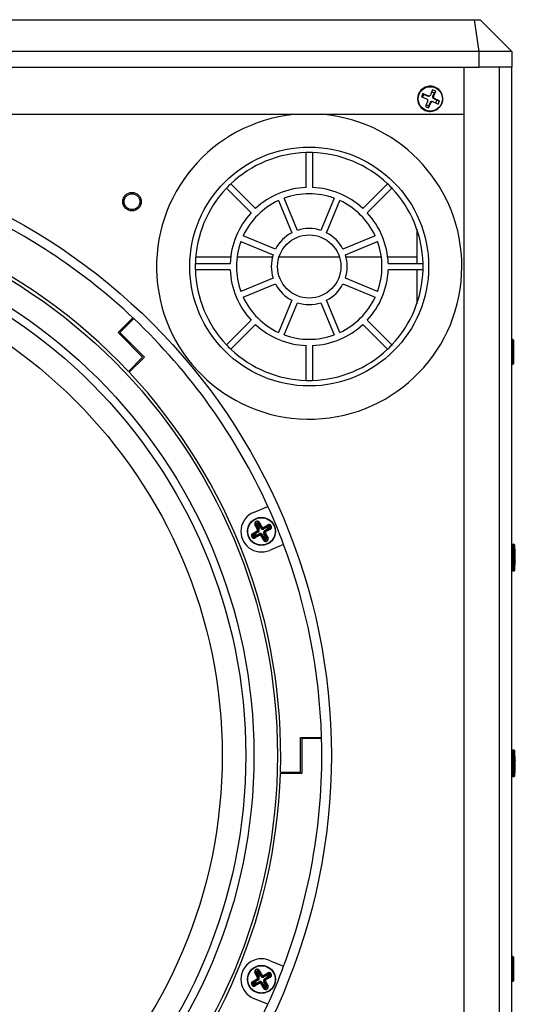
# Model space of a CAD drawing. Extents: x 50 to 4150, y 50 to 2920.
# Drawn here: x 2943 to 3099, y 749 to 1060 of the extents above; entities that cross this region are included whole.
import ezdxf

# ---------------------------------------------------------------- set-up
doc = ezdxf.new("R2010")
doc.units = 0
doc.header["$LTSCALE"] = 10
doc.linetypes.add('SLD-PHANTOM', pattern=[12.7, 6.35, -1.27, 1.27, -1.27, 1.27, -1.27])
doc.linetypes.add('SLD-SOLID', pattern=[0])
doc.layers.get('0').update_dxf_attribs({"linetype": 'CONTINUOUS'})
doc.layers.add('CAM', color=1, linetype='SLD-SOLID')

msp = doc.modelspace()

# ---------------------------------------------------------------- linework, layer by layer
at = {"color": 8, "linetype": 'SLD-PHANTOM'}
for p, q in [((3087.89, 1049.89), (3086.46, 1059.89)), ((3087.89, 1044.89), (3087.89, 1049.89)), ((3071.54, 1035.81), (3071.84, 1035.81)), ((3072.67, 1033.71), (3072.37, 1033.71)), ((3073.19, 1035.64), (3073.49, 1035.64)), ((3073.75, 1034.98), (3073.45, 1034.98)), ((3098.52, 954.89), (3098.52, 958.79)), ((3098.52, 950.99), (3098.52, 954.89)), ((3017.42, 900.54), (3017.69, 900.05)), ((3017.69, 900.05), (3018.22, 900.35)), ((3018.33, 900.14), (3017.81, 899.85)), ((3017.81, 899.85), (3018.31, 898.96)), ((3018.22, 900.35), (3017.94, 900.83)), ((3018.83, 899.25), (3018.33, 900.14)), ((3020.75, 899.47), (3019.86, 898.97)), ((3021.04, 898.95), (3020.75, 899.47)), ((3021.44, 899.86), (3020.95, 899.59)), ((3020.95, 899.59), (3021.25, 899.06)), ((3021.25, 899.06), (3021.73, 899.34)), ((3016.93, 897.32), (3016.45, 897.04)), ((3016.74, 896.52), (3017.22, 896.79)), ((3017.22, 896.79), (3016.93, 897.32)), ((3018.03, 897.93), (3017.13, 897.43)), ((3017.13, 897.43), (3017.43, 896.91)), ((3017.43, 896.91), (3018.32, 897.41)), ((3019.34, 897.13), (3019.85, 896.23)), ((3019.85, 896.23), (3020.37, 896.53)), ((3020.37, 896.53), (3019.87, 897.42)), ((3020.49, 896.32), (3019.96, 896.03)), ((3020.15, 898.44), (3021.04, 898.95)), ((3020.76, 895.84), (3020.49, 896.32)), ((3019.96, 896.03), (3020.24, 895.55)), ((3098.56, 885.75), (3098.56, 894.03)), ((3098.7, 894.09), (3098.7, 885.69)), ((3098.85, 885.69), (3098.85, 894.09)), ((3099.05, 893.92), (3099.05, 885.86)), ((3098.56, 821.2), (3098.56, 829.03)), ((3098.7, 829.09), (3098.7, 821.15)), ((3098.85, 821.15), (3098.85, 829.09)), ((3099.05, 828.92), (3099.05, 821.3)), ((3098.56, 820.75), (3098.56, 821.2)), ((3098.7, 821.15), (3098.7, 820.69)), ((3098.85, 820.69), (3098.85, 821.15)), ((3099.05, 821.3), (3099.05, 820.86)), ((3098.52, 759.89), (3098.52, 763.79)), ((3098.52, 755.99), (3098.52, 759.89)), ((3018.03, 756.34), (3017.13, 755.84)), ((3017.42, 758.95), (3017.69, 758.46)), ((3017.69, 758.46), (3018.22, 758.76)), ((3018.33, 758.55), (3017.81, 758.26)), ((3017.81, 758.26), (3018.31, 757.36)), ((3018.22, 758.76), (3017.94, 759.24)), ((3018.83, 757.66), (3018.33, 758.55)), ((3020.75, 757.88), (3019.86, 757.37)), ((3020.15, 756.85), (3021.04, 757.35)), ((3021.04, 757.35), (3020.75, 757.88)), ((3021.44, 758.27), (3020.95, 757.99)), ((3020.95, 757.99), (3021.25, 757.47)), ((3021.25, 757.47), (3021.73, 757.74)), ((3016.93, 755.72), (3016.45, 755.45)), ((3016.74, 754.93), (3017.22, 755.2)), ((3017.22, 755.2), (3016.93, 755.72)), ((3017.13, 755.84), (3017.43, 755.32)), ((3017.43, 755.32), (3018.32, 755.82)), ((3019.34, 755.53), (3019.85, 754.64)), ((3019.85, 754.64), (3020.37, 754.94)), ((3020.37, 754.94), (3019.87, 755.83)), ((3020.49, 754.73), (3019.96, 754.44)), ((3019.96, 754.44), (3020.24, 753.95)), ((3020.76, 754.25), (3020.49, 754.73))]:
    msp.add_line(p, q, dxfattribs=at)
at = {"color": 8, "linetype": 'SLD-PHANTOM', "flags": 128}
for points in [[(3017.85, 898.72), (3017.74, 898.91), (3017.63, 899.1), (3017.53, 899.29), (3017.42, 899.47), (3017.32, 899.66), (3017.21, 899.85), (3017.11, 900.03), (3017.01, 900.21)], [(3017.59, 899.73), (3017.59, 899.73), (3017.61, 899.74), (3017.63, 899.75), (3017.65, 899.76), (3017.69, 899.78), (3017.73, 899.8), (3017.77, 899.83), (3017.81, 899.85)], [(3017.81, 899.85), (3017.79, 899.88), (3017.77, 899.91), (3017.75, 899.95), (3017.74, 899.97), (3017.72, 900), (3017.71, 900.02), (3017.7, 900.04), (3017.69, 900.05)], [(3018.33, 900.14), (3018.31, 900.18), (3018.29, 900.21), (3018.28, 900.24), (3018.26, 900.27), (3018.25, 900.29), (3018.23, 900.32), (3018.22, 900.33), (3018.22, 900.35)], [(3018.33, 900.14), (3018.37, 900.17), (3018.41, 900.19), (3018.45, 900.21), (3018.48, 900.23), (3018.51, 900.25), (3018.53, 900.26), (3018.54, 900.26), (3018.55, 900.27)], [(3018.43, 901.02), (3018.54, 900.84), (3018.64, 900.65), (3018.75, 900.47), (3018.85, 900.28), (3018.96, 900.09), (3019.06, 899.91), (3019.17, 899.72), (3019.27, 899.53)], [(3018.83, 899.25), (3018.88, 899.28), (3018.92, 899.3), (3018.96, 899.32), (3018.99, 899.34), (3019.02, 899.35), (3019.04, 899.36), (3019.05, 899.37), (3019.05, 899.37)], [(3019.62, 899.43), (3019.81, 899.54), (3020, 899.64), (3020.19, 899.75), (3020.37, 899.86), (3020.56, 899.96), (3020.75, 900.06), (3020.93, 900.17), (3021.11, 900.27)], [(3020.75, 899.47), (3020.72, 899.51), (3020.7, 899.55), (3020.68, 899.59), (3020.66, 899.62), (3020.65, 899.65), (3020.64, 899.67), (3020.63, 899.68), (3020.63, 899.69)], [(3020.75, 899.47), (3020.78, 899.49), (3020.81, 899.51), (3020.85, 899.52), (3020.87, 899.54), (3020.9, 899.55), (3020.92, 899.57), (3020.94, 899.58), (3020.95, 899.59)], [(3016.26, 897.53), (3016.44, 897.64), (3016.63, 897.74), (3016.81, 897.85), (3017, 897.95), (3017.19, 898.06), (3017.37, 898.16), (3017.56, 898.27), (3017.75, 898.37)], [(3016.93, 897.32), (3016.94, 897.32), (3016.96, 897.33), (3016.98, 897.35), (3017.01, 897.36), (3017.04, 897.38), (3017.07, 897.39), (3017.1, 897.41), (3017.13, 897.43)], [(3017.13, 897.43), (3017.11, 897.47), (3017.09, 897.51), (3017.07, 897.55), (3017.05, 897.59), (3017.03, 897.61), (3017.02, 897.63), (3017.01, 897.64), (3017.01, 897.65)], [(3018.55, 896.95), (3018.37, 896.84), (3018.18, 896.73), (3017.99, 896.63), (3017.8, 896.52), (3017.62, 896.42), (3017.43, 896.31), (3017.25, 896.21), (3017.06, 896.11)], [(3017.22, 896.79), (3017.24, 896.8), (3017.26, 896.81), (3017.28, 896.82), (3017.3, 896.84), (3017.33, 896.85), (3017.36, 896.87), (3017.4, 896.89), (3017.43, 896.91)], [(3017.55, 896.69), (3017.55, 896.7), (3017.54, 896.71), (3017.53, 896.73), (3017.52, 896.75), (3017.5, 896.79), (3017.48, 896.83), (3017.45, 896.87), (3017.43, 896.91)], [(3018.03, 897.93), (3018, 897.98), (3017.98, 898.02), (3017.96, 898.06), (3017.94, 898.09), (3017.92, 898.12), (3017.91, 898.14), (3017.91, 898.15), (3017.9, 898.15)], [(3018.09, 898.83), (3018.1, 898.84), (3018.11, 898.84), (3018.13, 898.85), (3018.16, 898.87), (3018.19, 898.89), (3018.23, 898.91), (3018.27, 898.93), (3018.31, 898.96)], [(3018.44, 897.19), (3018.44, 897.2), (3018.44, 897.21), (3018.42, 897.23), (3018.41, 897.26), (3018.39, 897.29), (3018.37, 897.33), (3018.35, 897.37), (3018.32, 897.41)], [(3019.74, 895.36), (3019.64, 895.54), (3019.54, 895.73), (3019.43, 895.91), (3019.33, 896.1), (3019.22, 896.29), (3019.12, 896.47), (3019.01, 896.66), (3018.9, 896.85)], [(3019.13, 897), (3019.13, 897.01), (3019.14, 897.01), (3019.16, 897.03), (3019.19, 897.04), (3019.22, 897.06), (3019.26, 897.08), (3019.3, 897.1), (3019.34, 897.13)], [(3019.63, 896.11), (3019.63, 896.11), (3019.65, 896.12), (3019.67, 896.13), (3019.69, 896.15), (3019.73, 896.17), (3019.76, 896.19), (3019.8, 896.21), (3019.85, 896.23)], [(3019.86, 898.97), (3019.83, 899.01), (3019.81, 899.05), (3019.79, 899.09), (3019.77, 899.12), (3019.75, 899.15), (3019.74, 899.17), (3019.74, 899.18), (3019.73, 899.18)], [(3019.96, 896.03), (3019.95, 896.04), (3019.94, 896.06), (3019.93, 896.08), (3019.92, 896.11), (3019.9, 896.14), (3019.88, 896.17), (3019.87, 896.2), (3019.85, 896.23)], [(3020.08, 897.54), (3020.08, 897.54), (3020.07, 897.54), (3020.05, 897.52), (3020.02, 897.51), (3019.99, 897.49), (3019.95, 897.47), (3019.91, 897.45), (3019.87, 897.42)], [(3020.15, 898.44), (3020.17, 898.4), (3020.2, 898.36), (3020.22, 898.32), (3020.24, 898.29), (3020.25, 898.26), (3020.26, 898.24), (3020.27, 898.23), (3020.27, 898.23)], [(3020.33, 897.66), (3020.44, 897.47), (3020.54, 897.28), (3020.65, 897.09), (3020.75, 896.9), (3020.86, 896.72), (3020.96, 896.53), (3021.07, 896.35), (3021.17, 896.17)], [(3020.59, 896.65), (3020.58, 896.65), (3020.57, 896.64), (3020.55, 896.63), (3020.52, 896.62), (3020.49, 896.6), (3020.45, 896.58), (3020.41, 896.55), (3020.37, 896.53)], [(3020.49, 896.32), (3020.48, 896.34), (3020.47, 896.36), (3020.45, 896.38), (3020.44, 896.4), (3020.42, 896.43), (3020.41, 896.46), (3020.39, 896.5), (3020.37, 896.53)], [(3021.92, 898.84), (3021.74, 898.74), (3021.55, 898.64), (3021.37, 898.53), (3021.18, 898.43), (3020.99, 898.32), (3020.81, 898.22), (3020.62, 898.11), (3020.43, 898)], [(3021.04, 898.95), (3021.08, 898.97), (3021.11, 898.98), (3021.14, 899), (3021.17, 899.02), (3021.19, 899.03), (3021.22, 899.04), (3021.23, 899.06), (3021.25, 899.06)], [(3021.04, 898.95), (3021.07, 898.9), (3021.09, 898.86), (3021.11, 898.83), (3021.13, 898.79), (3021.15, 898.77), (3021.16, 898.75), (3021.16, 898.73), (3021.17, 898.73)], [(3018.43, 759.43), (3018.54, 759.24), (3018.64, 759.06), (3018.75, 758.87), (3018.85, 758.69), (3018.96, 758.5), (3019.06, 758.31), (3019.17, 758.12), (3019.27, 757.94)], [(3016.26, 755.94), (3016.44, 756.04), (3016.63, 756.15), (3016.81, 756.25), (3017, 756.36), (3017.19, 756.46), (3017.37, 756.57), (3017.56, 756.68), (3017.75, 756.78)], [(3017.85, 757.13), (3017.74, 757.32), (3017.63, 757.51), (3017.53, 757.69), (3017.42, 757.88), (3017.32, 758.07), (3017.21, 758.25), (3017.11, 758.44), (3017.01, 758.62)], [(3017.59, 758.13), (3017.59, 758.14), (3017.61, 758.14), (3017.63, 758.15), (3017.65, 758.17), (3017.69, 758.19), (3017.73, 758.21), (3017.77, 758.23), (3017.81, 758.26)], [(3017.81, 758.26), (3017.79, 758.29), (3017.77, 758.32), (3017.75, 758.35), (3017.74, 758.38), (3017.72, 758.41), (3017.71, 758.43), (3017.7, 758.45), (3017.69, 758.46)], [(3018.03, 756.34), (3018, 756.38), (3017.98, 756.43), (3017.96, 756.46), (3017.94, 756.5), (3017.92, 756.52), (3017.91, 756.54), (3017.91, 756.56), (3017.9, 756.56)], [(3018.09, 757.24), (3018.1, 757.24), (3018.11, 757.25), (3018.13, 757.26), (3018.16, 757.28), (3018.19, 757.3), (3018.23, 757.32), (3018.27, 757.34), (3018.31, 757.36)], [(3018.33, 758.55), (3018.31, 758.58), (3018.29, 758.62), (3018.28, 758.65), (3018.26, 758.68), (3018.25, 758.7), (3018.23, 758.72), (3018.22, 758.74), (3018.22, 758.76)], [(3018.33, 758.55), (3018.37, 758.58), (3018.41, 758.6), (3018.45, 758.62), (3018.48, 758.64), (3018.51, 758.65), (3018.53, 758.66), (3018.54, 758.67), (3018.55, 758.67)], [(3018.83, 757.66), (3018.88, 757.68), (3018.92, 757.71), (3018.96, 757.73), (3018.99, 757.75), (3019.02, 757.76), (3019.04, 757.77), (3019.05, 757.78), (3019.05, 757.78)], [(3019.62, 757.84), (3019.81, 757.95), (3020, 758.05), (3020.19, 758.16), (3020.37, 758.26), (3020.56, 758.37), (3020.75, 758.47), (3020.93, 758.58), (3021.11, 758.68)], [(3019.86, 757.37), (3019.83, 757.42), (3019.81, 757.46), (3019.79, 757.49), (3019.77, 757.53), (3019.75, 757.55), (3019.74, 757.57), (3019.74, 757.59), (3019.73, 757.59)], [(3020.15, 756.85), (3020.17, 756.81), (3020.2, 756.77), (3020.22, 756.73), (3020.24, 756.7), (3020.25, 756.67), (3020.26, 756.65), (3020.27, 756.64), (3020.27, 756.63)], [(3021.92, 757.25), (3021.74, 757.15), (3021.55, 757.04), (3021.37, 756.94), (3021.18, 756.83), (3020.99, 756.73), (3020.81, 756.62), (3020.62, 756.52), (3020.43, 756.41)], [(3020.75, 757.88), (3020.72, 757.92), (3020.7, 757.96), (3020.68, 758), (3020.66, 758.03), (3020.65, 758.06), (3020.64, 758.08), (3020.63, 758.09), (3020.63, 758.09)], [(3020.75, 757.88), (3020.78, 757.9), (3020.81, 757.91), (3020.85, 757.93), (3020.87, 757.95), (3020.9, 757.96), (3020.92, 757.97), (3020.94, 757.98), (3020.95, 757.99)], [(3021.04, 757.35), (3021.08, 757.37), (3021.11, 757.39), (3021.14, 757.41), (3021.17, 757.42), (3021.19, 757.44), (3021.22, 757.45), (3021.23, 757.46), (3021.25, 757.47)], [(3021.04, 757.35), (3021.07, 757.31), (3021.09, 757.27), (3021.11, 757.23), (3021.13, 757.2), (3021.15, 757.17), (3021.16, 757.15), (3021.16, 757.14), (3021.17, 757.14)], [(3016.93, 755.72), (3016.94, 755.73), (3016.96, 755.74), (3016.98, 755.75), (3017.01, 755.77), (3017.04, 755.78), (3017.07, 755.8), (3017.1, 755.82), (3017.13, 755.84)], [(3017.13, 755.84), (3017.11, 755.88), (3017.09, 755.92), (3017.07, 755.96), (3017.05, 755.99), (3017.03, 756.02), (3017.02, 756.04), (3017.01, 756.05), (3017.01, 756.06)], [(3018.55, 755.35), (3018.37, 755.25), (3018.18, 755.14), (3017.99, 755.04), (3017.8, 754.93), (3017.62, 754.83), (3017.43, 754.72), (3017.25, 754.62), (3017.06, 754.51)], [(3017.22, 755.2), (3017.24, 755.21), (3017.26, 755.22), (3017.28, 755.23), (3017.3, 755.25), (3017.33, 755.26), (3017.36, 755.28), (3017.4, 755.3), (3017.43, 755.32)], [(3017.55, 755.1), (3017.55, 755.1), (3017.54, 755.11), (3017.53, 755.13), (3017.52, 755.16), (3017.5, 755.19), (3017.48, 755.23), (3017.45, 755.27), (3017.43, 755.32)], [(3018.44, 755.6), (3018.44, 755.61), (3018.44, 755.62), (3018.42, 755.64), (3018.41, 755.67), (3018.39, 755.7), (3018.37, 755.74), (3018.35, 755.78), (3018.32, 755.82)], [(3019.74, 753.77), (3019.64, 753.95), (3019.54, 754.13), (3019.43, 754.32), (3019.33, 754.51), (3019.22, 754.69), (3019.12, 754.88), (3019.01, 755.07), (3018.9, 755.26)], [(3019.13, 755.41), (3019.13, 755.41), (3019.14, 755.42), (3019.16, 755.43), (3019.19, 755.45), (3019.22, 755.47), (3019.26, 755.49), (3019.3, 755.51), (3019.34, 755.53)], [(3019.63, 754.52), (3019.63, 754.52), (3019.65, 754.53), (3019.67, 754.54), (3019.69, 754.55), (3019.73, 754.57), (3019.76, 754.59), (3019.8, 754.62), (3019.85, 754.64)], [(3019.96, 754.44), (3019.95, 754.45), (3019.94, 754.47), (3019.93, 754.49), (3019.92, 754.52), (3019.9, 754.55), (3019.88, 754.58), (3019.87, 754.61), (3019.85, 754.64)], [(3020.08, 755.95), (3020.08, 755.95), (3020.07, 755.94), (3020.05, 755.93), (3020.02, 755.92), (3019.99, 755.9), (3019.95, 755.88), (3019.91, 755.85), (3019.87, 755.83)], [(3020.33, 756.06), (3020.44, 755.87), (3020.54, 755.69), (3020.65, 755.5), (3020.75, 755.31), (3020.86, 755.13), (3020.96, 754.94), (3021.07, 754.76), (3021.17, 754.57)], [(3020.59, 755.06), (3020.58, 755.06), (3020.57, 755.05), (3020.55, 755.04), (3020.52, 755.02), (3020.49, 755), (3020.45, 754.98), (3020.41, 754.96), (3020.37, 754.94)], [(3020.49, 754.73), (3020.48, 754.75), (3020.47, 754.76), (3020.45, 754.79), (3020.44, 754.81), (3020.42, 754.84), (3020.41, 754.87), (3020.39, 754.9), (3020.37, 754.94)]]:
    msp.add_lwpolyline(points, dxfattribs=at)
at = {"color": 8, "linetype": 'SLD-PHANTOM'}
for centre in [(3019.09, 898.19), (3019.09, 756.6)]:
    msp.add_circle(centre, 4.32, dxfattribs=at)
for centre, radius, start, end in [((3072.48, 1034.89), 4, 90.3891, 269.6109), ((3018.08, 900.53), 1.12, 149.7076, 196.5334), ((3017.22, 899.98), 0.314, 79.3307, 131.7863), ((3032.3, 874.78), 30.38, 118.8728, 119.9778), ((3026.99, 902.64), 10, 188.8971, 193.6228), ((2998.59, 890.55), 21.31, 27.9396, 29.6531), ((3017.53, 900.32), 0.243, 117.6984, 207.5929), ((3031.98, 875.34), 29.11, 118.8348, 120.016), ((3017.81, 899.84), 0.243, 117.7011, 207.5903), ((3017.65, 900.36), 1.03, 40.121, 91.3395), ((3037.52, 912.53), 22.81, 209.2538, 210.855), ((3010.92, 893.44), 10.4, 45.3192, 49.8633), ((3018.07, 900.62), 0.243, 31.2608, 121.152), ((3018.34, 900.14), 0.243, 31.2643, 121.1497), ((3018.53, 900.72), 0.314, 107.0558, 159.5257), ((3019.55, 898.89), 0.693, 113.5958, 136.1429), ((3019.5, 899.65), 0.256, 209.4267, 299.4236), ((3019.06, 899.03), 0.692, 12.7066, 35.2568), ((3020.74, 899.47), 0.243, 27.701, 117.588), ((3021.43, 899.2), 1.12, 59.73, 106.512), ((3020.88, 900.06), 0.314, 349.3312, 41.7866), ((3021.22, 899.75), 0.243, 27.6999, 117.5891), ((3023.6, 889.99), 10.3, 98.9666, 103.5534), ((3011.44, 918.71), 21.34, 297.9407, 299.652), ((2996.33, 885.35), 29, 28.8328, 30.0181), ((3021.52, 899.21), 0.243, 301.2573, 31.1555), ((3033.46, 879.71), 22.86, 119.2559, 120.8533), ((3014.47, 906.23), 10.21, 315.2772, 319.9052), ((3021.25, 899.63), 1.03, 310.1672, 1.2934), ((2995.65, 884.97), 30.42, 28.8744, 29.9782), ((3016.92, 896.75), 1.03, 130.1744, 181.2861), ((3024.02, 889.86), 10.64, 135.3701, 139.8108), ((3004.74, 916.63), 22.82, 299.2538, 300.8543), ((3042.68, 911.5), 30.59, 208.8771, 209.9748), ((3026.7, 877.74), 21.26, 117.9374, 119.6553), ((3014.58, 906.38), 10.3, 278.9662, 283.5547), ((3016.75, 897.18), 1.12, 239.7304, 286.5115), ((3016.56, 897.63), 0.314, 197.0665, 249.5195), ((3016.65, 897.17), 0.243, 121.2627, 211.1507), ((3041.95, 911.08), 29.11, 208.835, 210.0158), ((3016.96, 896.63), 0.243, 207.6983, 297.593), ((3017.14, 897.44), 0.243, 121.2652, 211.1482), ((3017.3, 896.32), 0.314, 169.3313, 221.7857), ((3017.44, 896.91), 0.243, 207.7031, 297.5858), ((3017.62, 898.6), 0.256, 299.4306, 29.4213), ((3018.38, 898.65), 0.692, 203.591, 226.1451), ((3018.25, 898.16), 0.693, 102.7133, 125.2517), ((3017.66, 898.59), 0.75, 299.4256, 29.4256), ((3018.69, 896.76), 0.75, 29.4256, 119.4256), ((3019.12, 897.35), 0.692, 192.7055, 215.2566), ((3018.68, 896.72), 0.256, 29.4265, 119.4261), ((3019.49, 899.62), 0.75, 209.4256, 299.4256), ((3018.63, 897.48), 0.692, 293.5905, 316.1481), ((3020.52, 897.79), 0.75, 119.4256, 209.4256), ((3019.93, 898.22), 0.692, 282.7063, 305.2584), ((3019.79, 897.73), 0.693, 23.5962, 46.145), ((3020.55, 897.78), 0.256, 119.4238, 209.4237), ((3020.37, 896.54), 0.243, 297.7015, 27.5899), ((3021.04, 898.94), 0.243, 301.2631, 31.1498), ((3021.62, 898.75), 0.314, 17.0671, 69.5145), ((3019.84, 896.24), 0.243, 211.2601, 301.1527), ((3019.65, 895.66), 0.314, 287.0711, 339.5127), ((3020.53, 896.02), 1.03, 220.1092, 271.3514), ((3020.11, 895.75), 0.243, 211.2603, 301.1525), ((3027.15, 902.82), 10.23, 225.2825, 229.8992), ((3006.18, 921.07), 29.14, 298.8355, 300.0153), ((3000.61, 883.82), 22.86, 29.2568, 30.8543), ((3005.78, 921.78), 30.59, 298.8772, 299.9748), ((3020.65, 896.06), 0.243, 297.7024, 27.5849), ((3039.71, 905.89), 21.45, 207.9451, 209.6476), ((3020.96, 896.4), 0.314, 259.333, 311.787), ((3011.19, 893.74), 10, 8.8971, 13.6228), ((3020.1, 895.85), 1.12, 329.7077, 16.5335), ((3018.08, 758.94), 1.12, 149.7077, 196.5335), ((3032.35, 733.09), 30.49, 118.8748, 119.9758), ((3026.99, 761.05), 10, 188.8971, 193.6228), ((2998.58, 748.95), 21.33, 27.9401, 29.6526), ((3017.65, 758.76), 1.03, 40.1218, 91.3387), ((3037.49, 770.92), 22.77, 209.2526, 210.8562), ((3010.77, 751.68), 10.62, 45.3658, 49.8159), ((3018.07, 759.03), 0.243, 31.2608, 121.152), ((3018.53, 759.13), 0.314, 107.0587, 159.5251), ((3017.22, 758.39), 0.314, 79.333, 131.787), ((3017.53, 758.73), 0.243, 117.6993, 207.5928), ((3032.03, 733.66), 29.2, 118.8368, 120.0141), ((3017.81, 758.25), 0.243, 117.7015, 207.5899), ((3017.62, 757), 0.256, 299.4308, 29.4212), ((3018.38, 757.06), 0.692, 203.5867, 226.1494), ((3018.25, 756.57), 0.693, 102.7069, 125.2552), ((3017.66, 757), 0.75, 299.4256, 29.4256), ((3018.34, 758.55), 0.243, 31.2643, 121.1497), ((3019.49, 758.03), 0.75, 209.4256, 299.4256), ((3019.55, 757.3), 0.692, 113.5905, 136.1481), ((3019.5, 758.06), 0.256, 209.4303, 299.4223), ((3019.06, 757.44), 0.692, 12.7055, 35.2566), ((3020.52, 756.2), 0.75, 119.4256, 209.4256), ((3019.79, 756.13), 0.693, 23.6006, 46.1407), ((3020.55, 756.19), 0.256, 119.4236, 209.4238), ((3020.74, 757.88), 0.243, 27.7023, 117.5866), ((3021.43, 757.61), 1.12, 59.7304, 106.5115), ((3020.88, 758.47), 0.314, 349.3313, 41.7857), ((3021.22, 758.15), 0.243, 27.6983, 117.593), ((3021.04, 757.34), 0.243, 301.2652, 31.1482), ((3023.6, 748.4), 10.3, 98.9663, 103.5547), ((3011.48, 777.05), 21.26, 297.9374, 299.6553), ((2996.3, 743.74), 29.03, 28.8334, 30.0175), ((3021.52, 757.62), 0.243, 301.2597, 31.1537), ((3033.44, 738.15), 22.82, 119.2538, 120.8543), ((3014.47, 764.64), 10.21, 315.2786, 319.9038), ((3021.62, 757.16), 0.314, 17.0608, 69.5207), ((3021.25, 758.04), 1.03, 310.1736, 1.2869), ((2995.69, 743.4), 30.37, 28.8731, 29.9787), ((3016.92, 755.15), 1.03, 130.168, 181.2926), ((3024.02, 748.27), 10.63, 135.3689, 139.812), ((3004.72, 775.08), 22.86, 299.2559, 300.8533), ((3042.72, 769.93), 30.64, 208.8783, 209.9743), ((3026.74, 736.07), 21.34, 117.9407, 119.652), ((3014.58, 764.79), 10.3, 278.9665, 283.5534), ((3016.75, 755.59), 1.12, 239.73, 286.512), ((3016.56, 756.03), 0.314, 197.0728, 249.5132), ((3016.65, 755.58), 0.243, 121.2603, 211.1525), ((3041.92, 769.48), 29.08, 208.8344, 210.0164), ((3016.96, 755.04), 0.243, 207.6999, 297.5891), ((3017.14, 755.85), 0.243, 121.2631, 211.1498), ((3017.3, 754.72), 0.314, 169.3312, 221.7866), ((3017.44, 755.31), 0.243, 207.7018, 297.5872), ((3018.69, 755.17), 0.75, 29.4256, 119.4256), ((3019.12, 755.75), 0.692, 192.7066, 215.2568), ((3018.68, 755.13), 0.256, 29.423, 119.4273), ((3018.63, 755.89), 0.693, 293.5958, 316.1429), ((3019.84, 754.64), 0.243, 211.2601, 301.1527), ((3019.65, 754.07), 0.314, 287.0683, 339.5133), ((3020.53, 754.43), 1.03, 220.1083, 271.3522), ((3020.11, 754.16), 0.243, 211.2603, 301.1525), ((3027.02, 761.09), 10.04, 225.2396, 229.9429), ((3019.93, 756.63), 0.693, 282.7127, 305.2548), ((3006.23, 779.4), 29.04, 298.8336, 300.0173), ((3000.58, 742.21), 22.9, 29.2581, 30.853), ((3020.37, 754.95), 0.243, 297.7011, 27.5903), ((3005.84, 780.09), 30.48, 298.8752, 299.9768), ((3020.65, 754.46), 0.243, 297.7016, 27.585), ((3039.7, 764.3), 21.44, 207.9447, 209.648), ((3020.96, 754.81), 0.314, 259.3307, 311.7863), ((3011.19, 752.14), 10, 8.8971, 13.6228), ((3020.1, 754.25), 1.12, 329.7076, 16.5334)]:
    msp.add_arc(centre, radius, start, end, dxfattribs=at)
at = {"layer": 'CAM', "color": 1, "linetype": 'SLD-SOLID'}
for p, q in [((2609.88, 1059.89), (3086.46, 1059.89)), ((3086.46, 1059.89), (3088.17, 1059.89)), ((3098.17, 1049.89), (3088.17, 1059.89)), ((3087.89, 1049.89), (2608.45, 1049.89)), ((3098.17, 1049.89), (3087.89, 1049.89)), ((3098.17, 1049.89), (3098.17, 1044.89)), ((2608.45, 1044.89), (3087.89, 1044.89)), ((3083.17, 609.89), (3083.17, 1044.89)), ((3083.17, 1029.89), (3083.17, 1044.89)), ((3098.17, 1044.89), (3087.89, 1044.89)), ((3094.17, 1044.89), (3094.17, 609.89)), ((3098.17, 609.89), (3098.17, 1044.89)), ((3070.02, 1035.28), (3070.45, 1036.29)), ((3070.45, 1036.29), (3070.1, 1036.54)), ((3070.45, 1036.29), (3071.54, 1035.81)), ((3072.45, 1038.89), (3072.43, 1038.89)), ((3072.89, 1037.08), (3073.66, 1036.74)), ((3073.66, 1036.74), (3073.19, 1035.64)), ((3073.66, 1036.74), (3074.15, 1037.33)), ((3071.74, 1035.77), (3072.04, 1035.77)), ((3072.37, 1033.71), (3071.9, 1032.61)), ((3073.13, 1034.01), (3072.82, 1034.01)), ((3073.45, 1034.98), (3074.54, 1034.51)), ((3074.54, 1034.51), (3074.11, 1033.5)), ((3074.54, 1034.51), (3075.36, 1034.25)), ((3071.9, 1032.61), (3071.11, 1032.95)), ((3071.9, 1032.61), (3071.88, 1032.02)), ((3072.43, 1030.89), (3072.45, 1030.89)), ((3083.17, 1029.89), (2613.17, 1029.89)), ((3033.17, 1006.87), (3033.17, 1017.91)), ((3035.17, 1017.91), (3035.17, 1006.87)), ((3015.8, 998.85), (3008, 1006.65)), ((3009.41, 1008.07), (3017.21, 1000.26)), ((3051.13, 1000.26), (3058.93, 1008.07)), ((3060.34, 1006.65), (3052.54, 998.85)), ((3024.45, 1002.74), (3028.67, 992.56)), ((3030.52, 993.32), (3026.3, 1003.5)), ((3042.04, 1003.5), (3037.82, 993.32)), ((3039.67, 992.56), (3043.89, 1002.74)), ((3068.17, 993.73), (3068.17, 982.89)), ((3012.56, 989.76), (3022.74, 985.55)), ((3023.51, 987.39), (3013.32, 991.61)), ((3055.02, 991.61), (3044.84, 987.39)), ((3045.6, 985.55), (3055.78, 989.76)), ((3009.35, 984.89), (2998.3, 984.89)), ((3022.55, 984.89), (3011.37, 984.89)), ((3043.71, 984.89), (3024.63, 984.89)), ((3056.97, 984.89), (3045.79, 984.89)), ((3068.17, 984.89), (3058.99, 984.89)), ((2998.16, 982.89), (3009.19, 982.89)), ((3009.19, 980.89), (2998.16, 980.89)), ((3059.15, 982.89), (3070.19, 982.89)), ((3070.19, 980.89), (3059.15, 980.89)), ((3068.17, 980.89), (3068.17, 970.06)), ((3022.74, 978.24), (3012.56, 974.02)), ((3055.78, 974.02), (3045.6, 978.24)), ((3013.32, 972.18), (3023.51, 976.39)), ((3044.84, 976.39), (3055.02, 972.18)), ((3028.67, 971.23), (3024.45, 961.05)), ((3043.89, 961.05), (3039.67, 971.23)), ((3026.3, 960.28), (3030.52, 970.46)), ((3037.82, 970.46), (3042.04, 960.28)), ((2973.75, 961.04), (2978.43, 965.71)), ((2978.72, 965.44), (2974.32, 961.04)), ((3008, 957.13), (3015.8, 964.94)), ((3052.54, 964.94), (3060.34, 957.13)), ((3017.21, 963.52), (3009.41, 955.72)), ((3058.93, 955.72), (3051.13, 963.52)), ((2981.53, 953.26), (2973.75, 961.04)), ((2974.32, 961.04), (2982.1, 953.26)), ((3098.22, 958.79), (3098.17, 958.74)), ((3098.52, 958.79), (3098.22, 958.79)), ((3098.22, 958.79), (3098.22, 950.99)), ((3098.72, 958.59), (3098.72, 954.89)), ((3033.17, 945.88), (3033.17, 956.91)), ((3035.17, 956.91), (3035.17, 945.88)), ((2977.02, 948.75), (2981.53, 953.26)), ((2982.1, 953.26), (2977.29, 948.46)), ((3098.72, 954.89), (3098.72, 951.19)), ((3098.17, 951.04), (3098.22, 950.99)), ((3098.22, 950.99), (3098.52, 950.99)), ((3016.6, 904.19), (3021.12, 906.07)), ((3026.09, 894.05), (3021.58, 892.18)), ((3098.56, 894.03), (3098.17, 893.64)), ((3098.85, 894.09), (3098.7, 894.09)), ((3099.31, 888.89), (3099.31, 888.9)), ((3098.17, 886.14), (3098.56, 885.75)), ((3098.7, 885.69), (3098.85, 885.69)), ((3031.47, 833.09), (3038.09, 833.09)), ((3031.47, 822.09), (3031.47, 833.09)), ((3031.87, 832.69), (3031.87, 821.69)), ((3038.1, 832.69), (3031.87, 832.69)), ((3098.56, 829.03), (3098.17, 828.64)), ((3098.85, 829.09), (3098.7, 829.09)), ((3099.31, 825.58), (3099.3, 825.74)), ((3031.87, 821.69), (3025.08, 821.69)), ((3025.09, 822.09), (3031.47, 822.09)), ((3098.17, 821.14), (3098.56, 820.75)), ((3098.7, 820.69), (3098.85, 820.69)), ((3021.58, 762.6), (3026.09, 760.73)), ((3098.22, 763.79), (3098.17, 763.74)), ((3098.52, 763.79), (3098.22, 763.79)), ((3098.22, 763.79), (3098.22, 755.99)), ((3098.72, 763.59), (3098.72, 759.89)), ((3098.72, 759.89), (3098.72, 756.19)), ((3098.17, 756.04), (3098.22, 755.99)), ((3098.22, 755.99), (3098.52, 755.99)), ((3021.12, 748.72), (3016.6, 750.59))]:
    msp.add_line(p, q, dxfattribs=at)
at = {"layer": 'CAM', "color": 1, "linetype": 'SLD-SOLID', "flags": 128}
for points in [[(3070.1, 1036.54), (3069.88, 1036.04), (3069.67, 1035.53)], [(3071.84, 1035.81), (3071.47, 1035.97), (3070.1, 1036.54)], [(3073.15, 1037.76), (3072.64, 1036.44), (3072.49, 1036.07)], [(3074.15, 1037.33), (3073.66, 1037.55), (3073.15, 1037.76)], [(3073.49, 1035.64), (3073.64, 1036.01), (3074.15, 1037.33)], [(3069.67, 1035.53), (3071.03, 1034.96), (3071.41, 1034.8)], [(3071.67, 1034.15), (3071.5, 1033.78), (3070.88, 1032.46)], [(3071.88, 1032.02), (3072.5, 1033.34), (3072.67, 1033.71)], [(3073.32, 1033.97), (3073.67, 1033.81), (3074.93, 1033.24)], [(3075.36, 1034.25), (3074.1, 1034.82), (3073.75, 1034.98)], [(3074.93, 1033.24), (3075.15, 1033.74), (3075.36, 1034.25)], [(3070.88, 1032.46), (3071.38, 1032.23), (3071.88, 1032.02)], [(3017.27, 900.29), (3017.37, 900.11), (3017.48, 899.93), (3017.58, 899.75), (3017.68, 899.57), (3017.78, 899.38), (3017.89, 899.2), (3017.99, 899.02), (3018.09, 898.83)], [(3019.05, 899.37), (3018.95, 899.56), (3018.84, 899.74), (3018.74, 899.92), (3018.64, 900.11), (3018.54, 900.29), (3018.43, 900.47), (3018.33, 900.65), (3018.23, 900.83)], [(3021.19, 900), (3021.01, 899.9), (3020.83, 899.8), (3020.65, 899.7), (3020.47, 899.6), (3020.28, 899.49), (3020.1, 899.39), (3019.92, 899.29), (3019.73, 899.18)], [(3017.9, 898.15), (3017.72, 898.05), (3017.54, 897.95), (3017.35, 897.84), (3017.17, 897.74), (3016.99, 897.64), (3016.81, 897.53), (3016.63, 897.43), (3016.45, 897.33)], [(3016.99, 896.37), (3017.17, 896.48), (3017.35, 896.58), (3017.53, 896.68), (3017.71, 896.78), (3017.89, 896.88), (3018.08, 896.99), (3018.26, 897.09), (3018.44, 897.19)], [(3019.13, 897), (3019.23, 896.82), (3019.33, 896.64), (3019.44, 896.45), (3019.54, 896.27), (3019.64, 896.09), (3019.74, 895.91), (3019.85, 895.73), (3019.95, 895.55)], [(3020.9, 896.09), (3020.8, 896.27), (3020.7, 896.45), (3020.6, 896.63), (3020.5, 896.81), (3020.39, 896.99), (3020.29, 897.18), (3020.19, 897.36), (3020.08, 897.54)], [(3020.27, 898.23), (3020.46, 898.33), (3020.64, 898.43), (3020.82, 898.54), (3021.01, 898.64), (3021.19, 898.74), (3021.37, 898.84), (3021.55, 898.95), (3021.73, 899.05)], [(3099.16, 892.62), (3099.17, 892.27), (3099.16, 891.91)], [(3099.31, 891.02), (3099.31, 891.02), (3099.31, 891.03), (3099.31, 891.03), (3099.31, 891.03), (3099.31, 891.03), (3099.31, 891.04), (3099.31, 891.04), (3099.31, 891.04)], [(3099.16, 888.31), (3099.17, 887.89), (3099.16, 887.47)], [(3099.27, 888.91), (3099.3, 889.17), (3099.31, 889.44)], [(3099.31, 888.91), (3099.31, 888.91), (3099.31, 888.86), (3099.31, 888.8)], [(3099.16, 826.79), (3099.17, 826.3), (3099.16, 825.81)], [(3099.31, 825.86), (3099.31, 825.81), (3099.31, 825.81)], [(3099.16, 822.38), (3099.17, 822.13), (3099.16, 821.88)], [(3017.9, 756.56), (3017.72, 756.46), (3017.54, 756.35), (3017.35, 756.25), (3017.17, 756.15), (3016.99, 756.04), (3016.81, 755.94), (3016.63, 755.84), (3016.45, 755.74)], [(3017.27, 758.7), (3017.37, 758.52), (3017.48, 758.34), (3017.58, 758.16), (3017.68, 757.97), (3017.78, 757.79), (3017.89, 757.61), (3017.99, 757.42), (3018.09, 757.24)], [(3019.05, 757.78), (3018.95, 757.97), (3018.84, 758.15), (3018.74, 758.33), (3018.64, 758.51), (3018.54, 758.7), (3018.43, 758.88), (3018.33, 759.06), (3018.23, 759.24)], [(3021.19, 758.41), (3021.01, 758.31), (3020.83, 758.21), (3020.65, 758.11), (3020.47, 758), (3020.28, 757.9), (3020.1, 757.8), (3019.92, 757.7), (3019.73, 757.59)], [(3020.27, 756.63), (3020.46, 756.74), (3020.64, 756.84), (3020.82, 756.94), (3021.01, 757.05), (3021.19, 757.15), (3021.37, 757.25), (3021.55, 757.35), (3021.73, 757.45)], [(3016.99, 754.78), (3017.17, 754.88), (3017.35, 754.98), (3017.53, 755.09), (3017.71, 755.19), (3017.89, 755.29), (3018.08, 755.39), (3018.26, 755.5), (3018.44, 755.6)], [(3019.13, 755.41), (3019.23, 755.23), (3019.33, 755.04), (3019.44, 754.86), (3019.54, 754.68), (3019.64, 754.5), (3019.74, 754.32), (3019.85, 754.14), (3019.95, 753.96)], [(3020.9, 754.5), (3020.8, 754.68), (3020.7, 754.86), (3020.6, 755.04), (3020.5, 755.22), (3020.39, 755.4), (3020.29, 755.58), (3020.19, 755.77), (3020.08, 755.95)]]:
    msp.add_lwpolyline(points, dxfattribs=at)
at = {"layer": 'CAM', "color": 1, "linetype": 'SLD-SOLID'}
for centre, radius in [((3072.45, 1034.87), 3.85), ((2848.17, 827.39), 193), ((3034.17, 981.89), 37.75), ((2978.17, 1002.39), 2.92), ((2848.17, 827.39), 175.97), ((2978.17, 1002.39), 2.5), ((2848.17, 827.39), 168.53), ((2848.17, 827.39), 165.97), ((3034.17, 981.89), 10), ((2848.17, 827.39), 158.52), ((3019.09, 898.19), 4.44), ((3019.09, 756.6), 4.44)]:
    msp.add_circle(centre, radius, dxfattribs=at)
for centre, radius, start, end in [((3072.45, 1034.89), 4, 90.3891, 269.6109), ((3072.42, 1034.9), 4, 336.5821, 89.5772), ((3071.22, 1034.35), 0.49, 335.2987, 67.6172), ((3071.74, 1036.27), 0.492, 246.4445, 269.9881), ((3072.04, 1036.26), 0.488, 245.8683, 337.7598), ((3072.82, 1033.52), 0.495, 90.1315, 156.9832), ((3072.44, 1034.86), 3.96, 270.1255, 336.9877), ((3073.13, 1033.51), 0.5, 67.3071, 156.3211), ((3073.65, 1035.44), 0.502, 156.7107, 246.2052), ((3073.97, 1035.45), 0.514, 158.088, 244.8279), ((3034.17, 981.89), 48.25, 95.8351, 0), ((3034.17, 981.89), 48.25, 0, 84.1649), ((3034.17, 981.89), 36, 91.5918, 133.4082), ((3034.17, 981.89), 36.03, 88.4095, 91.5905), ((3034.17, 981.89), 36, 46.5918, 88.4082), ((3034.17, 981.89), 36, 136.5918, 178.4082), ((3034.17, 981.89), 36.03, 133.4095, 136.5905), ((3034.17, 981.89), 25, 92.2924, 132.7076), ((3034.17, 981.89), 25, 47.2924, 87.7076), ((3034.17, 981.89), 36.03, 43.4095, 46.5905), ((3034.17, 981.89), 36, 1.5918, 43.4082), ((2848.17, 827.39), 177, 43.2841, 88.1546), ((3034.17, 981.89), 23, 114.9919, 155.0081), ((3034.17, 981.89), 23, 69.9919, 110.0081), ((3034.17, 981.89), 23, 24.9919, 65.0081), ((2848.17, 827.39), 190, 46.7191, 65.5395), ((3034.17, 981.89), 25, 137.2924, 177.7076), ((3034.17, 981.89), 25, 2.2924, 42.7076), ((3034.17, 981.89), 12, 72.2802, 107.7198), ((3034.17, 981.89), 23, 159.9919, 200.0081), ((3034.17, 981.89), 12, 117.2802, 152.7198), ((3034.17, 981.89), 12, 27.2802, 62.7198), ((3034.17, 981.89), 23, 339.9919, 20.0081), ((3034.17, 981.89), 12, 162.2802, 197.7198), ((3034.17, 981.89), 12, 342.2802, 17.7198), ((3034.17, 981.89), 36.03, 178.4095, 181.5905), ((3034.17, 981.89), 36, 181.5918, 223.4082), ((3034.17, 981.89), 25, 182.2924, 222.7076), ((3034.17, 981.89), 25, 317.2924, 357.7076), ((3034.17, 981.89), 36, 316.5918, 358.4082), ((3034.17, 981.89), 36.03, 358.4095, 1.5905), ((3034.17, 981.89), 12, 207.2802, 242.7198), ((3034.17, 981.89), 12, 297.2802, 332.7198), ((3034.17, 981.89), 23, 204.9919, 245.0081), ((3034.17, 981.89), 23, 294.9919, 335.0081), ((3034.17, 981.89), 12, 252.2802, 287.7198), ((2848.17, 827.39), 190, 46.5985, 46.7191), ((2848.17, 827.39), 190, 24.4605, 46.5985), ((3034.17, 981.89), 25, 227.2924, 267.7076), ((3034.17, 981.89), 25, 272.2924, 312.7076), ((3034.17, 981.89), 23, 249.9919, 290.0081), ((3098.52, 958.59), 0.2, 0, 90), ((3034.17, 981.89), 36.03, 223.4095, 226.5905), ((3034.17, 981.89), 36, 226.5918, 268.4082), ((3034.17, 981.89), 36, 271.5918, 313.4082), ((3034.17, 981.89), 36.03, 313.4095, 316.5905), ((3098.52, 951.19), 0.2, 270, 0), ((2848.17, 827.39), 177, 358.2841, 43.1546), ((3034.17, 981.89), 36.03, 268.4095, 271.5905), ((2848.17, 827.39), 190, 20.5395, 24.4605), ((3019.09, 898.19), 6.5, 112.5, 292.5), ((3019.49, 899.62), 0.5, 209.4249, 299.4269), ((3017.66, 898.59), 0.5, 299.4264, 29.4242), ((3018.69, 896.76), 0.5, 29.4279, 119.4239), ((3020.52, 897.79), 0.5, 119.4247, 209.4279), ((2848.17, 827.39), 190, 1.7191, 20.5395), ((3098.7, 893.89), 0.2, 90, 135), ((3098.85, 893.89), 0.2, 8.5214, 90), ((3074.32, 890.22), 25, 1.8867, 8.5214), ((3084.43, 890.46), 14.89, 2.2621, 8.3289), ((3084.43, 889.75), 14.89, 2.2631, 8.3279), ((3095.05, 890.82), 4.27, 0.7833, 3.0764), ((3074.32, 890.22), 25, 1.5398, 1.8398), ((3089.7, 889.99), 9.62, 357.9008, 2.0992), ((3074.32, 889.57), 25, 351.4786, 358.0965), ((3088.67, 890.14), 10.65, 350.1476, 357.3119), ((3088.67, 889.29), 10.65, 350.1469, 357.3125), ((3074.32, 889.57), 25, 358.1528, 358.4533), ((3098.7, 885.89), 0.2, 225, 270), ((3098.85, 885.89), 0.2, 270, 351.4786), ((2848.17, 827.39), 190, 339.4605, 1.5985), ((2848.17, 827.39), 190, 1.5985, 1.7191), ((3098.7, 828.89), 0.2, 90, 135), ((3098.85, 828.89), 0.2, 8.5214, 90), ((3074.32, 825.22), 25, 1.9669, 8.5214), ((3093.93, 825.5), 5.39, 3.8491, 13.887), ((3093.94, 824.52), 5.38, 3.8393, 13.8968), ((3091.13, 825.24), 8.19, 357.6462, 2.3538), ((3091.13, 824.54), 8.19, 357.6462, 2.3538), ((2848.17, 827.39), 177, 313.2841, 358.1546), ((3074.32, 824.57), 25, 351.4786, 358.1592), ((3079.17, 824.89), 20.15, 352.8446, 358.0625), ((3079.16, 824.39), 20.16, 352.8463, 358.0608), ((3095.95, 823.9), 3.37, 356.6966, 1.2251), ((3098.7, 820.89), 0.2, 225, 270), ((3098.85, 820.89), 0.2, 270, 351.4786), ((3019.09, 756.6), 6.5, 67.5, 247.5), ((3098.52, 763.59), 0.2, 0, 90), ((2848.17, 827.39), 190, 335.5395, 339.4605), ((3017.66, 757), 0.5, 299.4261, 29.4241), ((3019.49, 758.03), 0.5, 209.4275, 299.4242), ((3020.52, 756.2), 0.5, 119.4249, 209.428), ((3098.52, 756.19), 0.2, 270, 0), ((3018.69, 755.17), 0.5, 29.4252, 119.4265), ((2848.17, 827.39), 190, 316.7191, 335.5395)]:
    msp.add_arc(centre, radius, start, end, dxfattribs=at)

doc.saveas('drawing.dxf')
